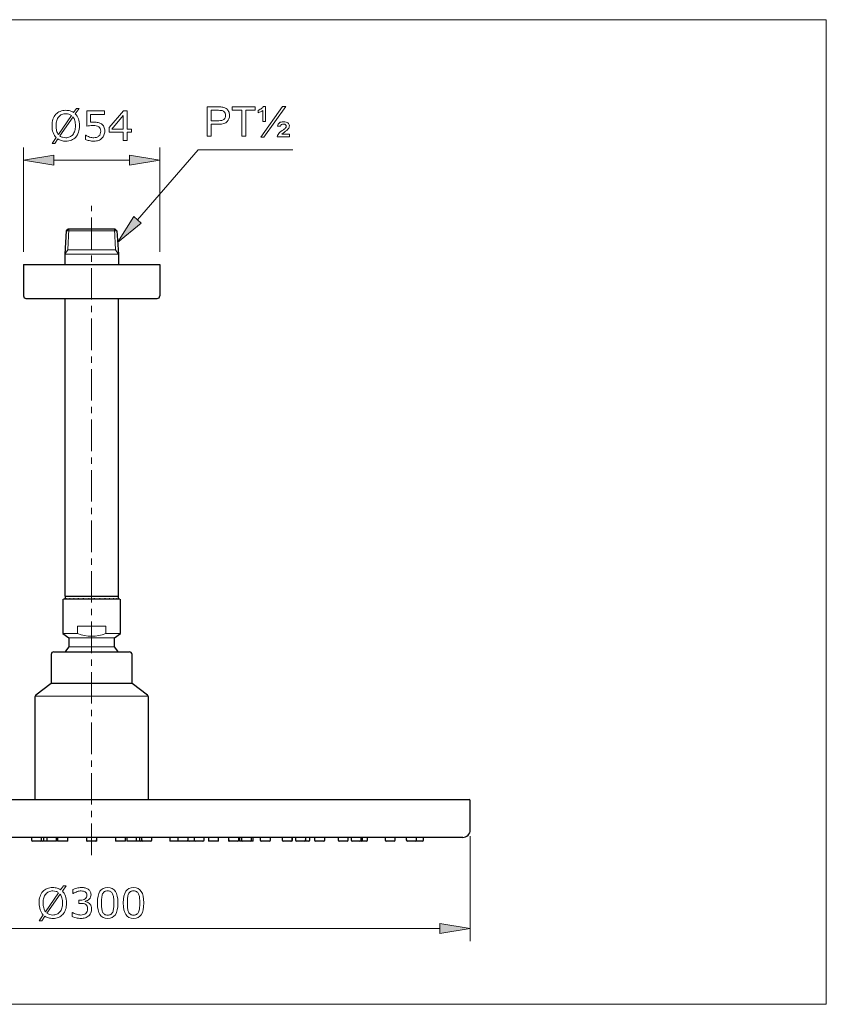
# Model space of a CAD drawing. Extents: x 5 to 63, y 5 to 46.7.
# Drawn here: x 31 to 63, y 5 to 44 of the extents above; entities that cross this region are included whole.
import ezdxf

# ---------------------------------------------------------------- set-up
doc = ezdxf.new("R2010")
doc.units = 0
doc.header["$MEASUREMENT"] = 0
doc.linetypes.add('CENTER', pattern=[2, 1.25, -0.25, 0.25, -0.25])
doc.layers.get('0').update_dxf_attribs({"linetype": 'CONTINUOUS', "lineweight": 13})
for name, color, linetype, lineweight in [('ARSIR', 7, 'CONTINUOUS', 13), ('BENDA', 7, 'CONTINUOUS', 30), ('BIDANG', 7, 'CONTINUOUS', 13), ('CENTER', 7, 'CENTER', 13), ('UKUR', 7, 'CONTINUOUS', 13)]:
    doc.layers.add(name, color=color, linetype=linetype, lineweight=lineweight)

msp = doc.modelspace()

# ---------------------------------------------------------------- hatches: boundary and pattern name
at = {"layer": 'UKUR'}
for points in [[(32.395, 38.636), (32.395, 38.236), (31.195, 38.436)], [(35.395, 38.636), (35.395, 38.236), (36.595, 38.436)], [(35.864, 35.947), (35.562, 36.21), (34.926, 35.173)], [(47.695, 8.202), (47.695, 7.802), (48.895, 8.002)]]:
    msp.add_hatch(color=7, dxfattribs=at).paths.add_polyline_path(points)

# ---------------------------------------------------------------- linework, layer by layer
at = {"color": 7}
msp.add_line((34.995, 21.061), (34.943, 21.061), dxfattribs=at)
at = {"layer": 'ARSIR', "color": 253}
msp.add_line((32.775, 21.061), (33.895, 21.061), dxfattribs=at)
at = {"layer": 'BENDA', "color": 7}
for p, q in [((32.893, 35.635), (32.835, 34.71)), ((32.964, 35.706), (32.893, 35.635)), ((34.827, 35.706), (32.964, 35.706)), ((34.827, 35.706), (34.897, 35.635)), ((34.897, 35.635), (34.955, 34.71)), ((32.835, 34.71), (32.835, 34.306)), ((34.955, 34.71), (34.955, 34.306)), ((31.195, 34.306), (31.195, 33.056)), ((31.195, 34.306), (36.595, 34.306)), ((36.595, 34.306), (36.595, 33.056)), ((31.295, 32.956), (36.495, 32.956)), ((32.835, 32.956), (32.835, 21.168)), ((34.955, 21.168), (34.955, 32.956)), ((32.847, 21.156), (32.847, 21.061)), ((34.943, 21.156), (34.943, 21.061)), ((32.755, 21.041), (32.755, 19.681)), ((35.035, 19.681), (35.035, 21.041)), ((32.755, 19.681), (32.995, 19.513)), ((32.995, 19.513), (32.995, 19.159)), ((34.795, 19.513), (35.035, 19.681)), ((34.795, 19.159), (34.795, 19.513)), ((32.995, 19.159), (32.858, 18.987)), ((34.932, 18.987), (34.795, 19.159)), ((32.295, 18.861), (32.295, 17.741)), ((32.395, 18.961), (35.395, 18.961)), ((32.858, 18.987), (32.842, 18.961)), ((34.948, 18.961), (34.932, 18.987)), ((35.495, 17.741), (35.495, 18.861)), ((32.295, 17.711), (31.684, 17.241)), ((35.495, 17.711), (32.295, 17.711)), ((36.106, 17.241), (35.495, 17.711)), ((31.645, 17.162), (31.645, 13.111)), ((36.145, 13.111), (36.145, 17.162)), ((18.945, 13.111), (48.845, 13.111)), ((48.895, 11.911), (48.895, 13.061)), ((48.595, 11.611), (19.195, 11.611)), ((31.514, 11.611), (31.514, 11.511)), ((31.864, 11.461), (31.564, 11.461)), ((31.949, 11.461), (31.864, 11.461)), ((31.914, 11.511), (31.914, 11.611)), ((32.138, 11.461), (31.949, 11.461)), ((31.999, 11.511), (31.999, 11.611)), ((32.138, 11.461), (32.138, 11.611)), ((32.498, 11.461), (32.138, 11.461)), ((32.498, 11.461), (32.498, 11.611)), ((32.547, 11.611), (32.547, 11.461)), ((32.947, 11.461), (32.547, 11.461)), ((32.947, 11.461), (32.947, 11.611)), ((33.695, 11.611), (33.695, 11.511)), ((33.695, 11.511), (33.695, 11.461)), ((33.745, 11.461), (33.695, 11.461)), ((34.045, 11.461), (33.745, 11.461)), ((34.095, 11.461), (34.045, 11.461)), ((34.095, 11.511), (34.095, 11.611)), ((34.095, 11.461), (34.095, 11.511)), ((34.843, 11.611), (34.843, 11.461)), ((35.243, 11.461), (34.843, 11.461)), ((35.243, 11.461), (35.243, 11.611)), ((35.292, 11.611), (35.292, 11.461)), ((35.653, 11.461), (35.292, 11.461)), ((35.653, 11.611), (35.653, 11.461)), ((35.842, 11.461), (35.653, 11.461)), ((35.792, 11.611), (35.792, 11.511)), ((35.926, 11.461), (35.842, 11.461)), ((35.877, 11.611), (35.877, 11.511)), ((36.227, 11.461), (35.926, 11.461)), ((36.277, 11.511), (36.277, 11.611)), ((36.99, 11.611), (36.99, 11.461)), ((37.308, 11.461), (36.99, 11.461)), ((37.308, 11.611), (37.308, 11.461)), ((37.708, 11.461), (37.308, 11.461)), ((37.707, 11.611), (37.707, 11.511)), ((37.708, 11.461), (37.708, 11.5)), ((37.757, 11.461), (37.708, 11.461)), ((38.003, 11.461), (37.757, 11.461)), ((37.953, 11.611), (37.953, 11.511)), ((38.303, 11.461), (38.003, 11.461)), ((38.353, 11.511), (38.353, 11.611)), ((38.524, 11.611), (38.524, 11.461)), ((38.924, 11.461), (38.524, 11.461)), ((38.924, 11.461), (38.924, 11.611)), ((39.317, 11.611), (39.317, 11.461)), ((39.373, 11.461), (39.317, 11.461)), ((39.323, 11.611), (39.323, 11.511)), ((39.673, 11.461), (39.373, 11.461)), ((39.717, 11.461), (39.673, 11.461)), ((39.723, 11.511), (39.723, 11.611)), ((39.756, 11.611), (39.756, 11.461)), ((39.882, 11.461), (39.756, 11.461)), ((39.833, 11.611), (39.833, 11.511)), ((40.183, 11.461), (39.882, 11.461)), ((40.295, 11.461), (40.183, 11.461)), ((40.233, 11.511), (40.233, 11.611)), ((40.295, 11.461), (40.295, 11.611)), ((40.577, 11.611), (40.577, 11.511)), ((40.927, 11.461), (40.627, 11.461)), ((40.977, 11.511), (40.977, 11.611)), ((41.441, 11.611), (41.441, 11.511)), ((41.791, 11.461), (41.491, 11.461)), ((41.841, 11.511), (41.841, 11.611)), ((41.857, 11.511), (41.857, 11.611)), ((41.975, 11.611), (41.975, 11.511)), ((42.325, 11.461), (42.025, 11.461)), ((42.495, 11.461), (42.325, 11.461)), ((42.375, 11.511), (42.375, 11.611)), ((42.545, 11.511), (42.545, 11.611)), ((42.729, 11.611), (42.729, 11.511)), ((43.079, 11.461), (42.779, 11.461)), ((43.129, 11.511), (43.129, 11.611)), ((43.665, 11.611), (43.665, 11.511)), ((44.015, 11.461), (43.714, 11.461)), ((44.064, 11.511), (44.064, 11.611)), ((44.172, 11.611), (44.172, 11.511)), ((44.522, 11.461), (44.222, 11.461)), ((44.581, 11.461), (44.522, 11.461)), ((44.572, 11.511), (44.572, 11.611)), ((44.77, 11.461), (44.581, 11.461)), ((44.631, 11.511), (44.631, 11.611)), ((44.82, 11.511), (44.82, 11.611)), ((45.526, 11.611), (45.526, 11.511)), ((45.876, 11.461), (45.576, 11.461)), ((45.926, 11.511), (45.926, 11.611)), ((46.362, 11.611), (46.362, 11.511)), ((46.712, 11.461), (46.412, 11.461)), ((46.995, 11.461), (46.712, 11.461)), ((46.762, 11.511), (46.762, 11.611)), ((47.045, 11.511), (47.045, 11.611))]:
    msp.add_line(p, q, dxfattribs=at)
for points in [[(31.195, 33.056), (31.195, 33.001), (31.24, 32.956), (31.295, 32.956)], [(36.495, 32.956), (36.55, 32.956), (36.595, 33.001), (36.595, 33.056)], [(32.395, 18.961), (32.34, 18.961), (32.295, 18.916), (32.295, 18.861)], [(35.495, 18.861), (35.495, 18.916), (35.45, 18.961), (35.395, 18.961)], [(31.684, 17.241), (31.66, 17.222), (31.645, 17.193), (31.645, 17.162)], [(36.145, 17.162), (36.145, 17.193), (36.131, 17.222), (36.106, 17.241)], [(48.895, 13.061), (48.895, 13.089), (48.873, 13.111), (48.845, 13.111)], [(48.595, 11.611), (48.761, 11.611), (48.895, 11.745), (48.895, 11.911)], [(31.514, 11.511), (31.514, 11.483), (31.536, 11.461), (31.564, 11.461)], [(31.864, 11.461), (31.892, 11.461), (31.914, 11.483), (31.914, 11.511)], [(31.949, 11.461), (31.976, 11.461), (31.999, 11.483), (31.999, 11.511)], [(33.695, 11.511), (33.695, 11.483), (33.718, 11.461), (33.745, 11.461)], [(34.045, 11.461), (34.073, 11.461), (34.095, 11.483), (34.095, 11.511)], [(35.792, 11.511), (35.792, 11.483), (35.814, 11.461), (35.842, 11.461)], [(35.877, 11.511), (35.877, 11.483), (35.899, 11.461), (35.926, 11.461)], [(36.227, 11.461), (36.254, 11.461), (36.277, 11.483), (36.277, 11.511)], [(37.707, 11.511), (37.707, 11.483), (37.729, 11.461), (37.757, 11.461)], [(37.953, 11.511), (37.953, 11.483), (37.976, 11.461), (38.003, 11.461)], [(38.303, 11.461), (38.331, 11.461), (38.353, 11.483), (38.353, 11.511)], [(39.323, 11.511), (39.323, 11.483), (39.345, 11.461), (39.373, 11.461)], [(39.673, 11.461), (39.7, 11.461), (39.723, 11.483), (39.723, 11.511)], [(39.833, 11.511), (39.833, 11.483), (39.855, 11.461), (39.882, 11.461)], [(40.183, 11.461), (40.21, 11.461), (40.233, 11.483), (40.233, 11.511)], [(40.577, 11.511), (40.577, 11.483), (40.599, 11.461), (40.627, 11.461)], [(40.927, 11.461), (40.955, 11.461), (40.977, 11.483), (40.977, 11.511)], [(41.441, 11.511), (41.441, 11.483), (41.464, 11.461), (41.491, 11.461)], [(41.791, 11.461), (41.819, 11.461), (41.841, 11.483), (41.841, 11.511)], [(41.807, 11.461), (41.834, 11.461), (41.857, 11.483), (41.857, 11.511)], [(41.975, 11.511), (41.975, 11.483), (41.997, 11.461), (42.025, 11.461)], [(42.325, 11.461), (42.352, 11.461), (42.375, 11.483), (42.375, 11.511)], [(42.495, 11.461), (42.523, 11.461), (42.545, 11.483), (42.545, 11.511)], [(42.729, 11.511), (42.729, 11.483), (42.752, 11.461), (42.779, 11.461)], [(43.079, 11.461), (43.107, 11.461), (43.129, 11.483), (43.129, 11.511)], [(43.665, 11.511), (43.665, 11.483), (43.687, 11.461), (43.714, 11.461)], [(44.015, 11.461), (44.042, 11.461), (44.064, 11.483), (44.064, 11.511)], [(44.172, 11.511), (44.172, 11.483), (44.194, 11.461), (44.222, 11.461)], [(44.522, 11.461), (44.55, 11.461), (44.572, 11.483), (44.572, 11.511)], [(44.581, 11.461), (44.608, 11.461), (44.631, 11.483), (44.631, 11.511)], [(44.77, 11.461), (44.798, 11.461), (44.82, 11.483), (44.82, 11.511)], [(45.526, 11.511), (45.526, 11.483), (45.548, 11.461), (45.576, 11.461)], [(45.876, 11.461), (45.903, 11.461), (45.926, 11.483), (45.926, 11.511)], [(46.362, 11.511), (46.362, 11.483), (46.385, 11.461), (46.412, 11.461)], [(46.712, 11.461), (46.74, 11.461), (46.762, 11.483), (46.762, 11.511)], [(46.995, 11.461), (47.023, 11.461), (47.045, 11.483), (47.045, 11.511)]]:
    msp.add_open_spline(points, degree=3, dxfattribs=at)
for points in [[(32.775, 21.061), (32.802, 21.061), (32.759, 21.061), (32.797, 21.061), (32.883, 21.061), (32.755, 21.061), (32.861, 21.061), (33.008, 21.061), (32.801, 21.061), (32.964, 21.061), (33.166, 21.061), (32.887, 21.061), (33.103, 21.061), (33.352, 21.061), (33.013, 21.061), (33.273, 21.061), (33.559, 21.061), (33.172, 21.061), (33.467, 21.061), (33.779, 21.061), (33.359, 21.061), (33.677, 21.061), (34.004, 21.061), (33.567, 21.061), (33.895, 21.061)], [(33.895, 21.061), (34.224, 21.061), (33.787, 21.061), (34.114, 21.061), (34.432, 21.061), (34.011, 21.061), (34.324, 21.061), (34.618, 21.061), (34.231, 21.061), (34.517, 21.061), (34.778, 21.061), (34.438, 21.061), (34.687, 21.061), (34.903, 21.061), (34.625, 21.061), (34.826, 21.061), (34.989, 21.061), (34.782, 21.061), (34.93, 21.061), (35.035, 21.061), (34.907, 21.061), (34.994, 21.061), (35.032, 21.061), (34.989, 21.061), (35.015, 21.061)]]:
    msp.add_open_spline(points, degree=3, knots=[0, 0, 0, 0, 1, 1, 1, 2, 2, 2, 3, 3, 3, 4, 4, 4, 5, 5, 5, 6, 6, 6, 7, 7, 7, 8, 8, 8, 8], dxfattribs=at)
at = {"layer": 'BIDANG', "color": 7}
for p, q in [((5, 44), (63, 44)), ((63, 44), (63, 5)), ((34.897, 35.635), (32.893, 35.635)), ((32.952, 34.889), (32.993, 35.706)), ((34.839, 34.889), (34.798, 35.706)), ((32.836, 34.71), (32.952, 34.889)), ((32.952, 34.889), (34.839, 34.889)), ((34.955, 34.71), (34.839, 34.889)), ((32.835, 34.71), (34.955, 34.71)), ((32.835, 21.168), (34.955, 21.168)), ((34.943, 21.156), (32.847, 21.156)), ((33.339, 19.981), (33.339, 19.681)), ((34.452, 19.981), (33.339, 19.981)), ((34.452, 19.981), (34.452, 19.681)), ((32.755, 19.681), (33.339, 19.681)), ((32.995, 19.513), (34.795, 19.513)), ((34.452, 19.681), (35.035, 19.681)), ((32.995, 19.159), (34.795, 19.159)), ((31.656, 17.206), (36.135, 17.206)), ((5, 5), (63, 5))]:
    msp.add_line(p, q, dxfattribs=at)
msp.add_open_spline([(33.339, 19.681), (33.697, 19.545), (34.093, 19.545), (34.452, 19.681)], degree=3, dxfattribs=at)
at = {"layer": 'CENTER', "color": 7}
msp.add_line((33.895, 10.911), (33.895, 36.632), dxfattribs=at)
at = {"layer": 'UKUR', "color": 7}
for p, q in [((40.594, 39.346), (41.461, 40.565)), ((41.584, 40.565), (40.718, 39.346)), ((41.461, 40.565), (41.584, 40.565)), ((39.466, 40.41), (39.466, 40.546)), ((39.466, 40.546), (40.38, 40.546)), ((39.847, 40.41), (39.466, 40.41)), ((39.847, 39.391), (39.847, 40.41)), ((40.38, 40.41), (40, 40.41)), ((40, 40.41), (40, 39.391)), ((40.38, 40.546), (40.38, 40.41)), ((40, 39.391), (39.847, 39.391)), ((40.718, 39.346), (40.594, 39.346)), ((31.195, 34.806), (31.195, 38.936)), ((31.195, 38.436), (32.395, 38.636)), ((32.395, 38.636), (32.395, 38.236)), ((35.395, 38.636), (35.395, 38.236)), ((36.595, 38.436), (35.395, 38.636)), ((35.714, 36.079), (38.119, 38.847)), ((36.595, 34.806), (36.595, 38.936)), ((38.119, 38.847), (41.872, 38.847)), ((32.395, 38.236), (31.195, 38.436)), ((32.395, 38.436), (35.395, 38.436)), ((35.395, 38.236), (36.595, 38.436)), ((35.562, 36.21), (34.926, 35.173)), ((34.926, 35.173), (35.864, 35.947)), ((35.864, 35.947), (35.562, 36.21)), ((48.895, 11.661), (48.895, 7.502)), ((47.695, 8.202), (47.695, 7.802)), ((48.895, 8.002), (47.695, 8.202)), ((20.095, 8.002), (47.695, 8.002)), ((47.695, 7.802), (48.895, 8.002))]:
    msp.add_line(p, q, dxfattribs=at)
for points in [[(35.477, 39.543), (35.303, 39.543), (35.303, 39.214), (35.151, 39.214), (35.151, 39.543), (34.59, 39.543), (34.59, 39.724), (35.158, 40.386), (35.303, 40.386), (35.303, 39.668), (35.477, 39.668)], [(35.151, 39.668), (35.151, 40.199), (34.697, 39.668)]]:
    msp.add_lwpolyline(points, close=True, dxfattribs=at)
for points, knots in [([(33.415, 39.8), (33.415, 39.703), (33.402, 39.616), (33.376, 39.54), (33.35, 39.463), (33.313, 39.4), (33.267, 39.349), (33.218, 39.296), (33.161, 39.256), (33.095, 39.229), (33.03, 39.202), (32.954, 39.189), (32.87, 39.189), (32.81, 39.189), (32.753, 39.196), (32.7, 39.212), (32.648, 39.227), (32.6, 39.249), (32.559, 39.278), (32.559, 39.278), (32.434, 39.098), (32.434, 39.098), (32.434, 39.098), (32.33, 39.098), (32.33, 39.098), (32.33, 39.098), (32.491, 39.33), (32.491, 39.33), (32.438, 39.382), (32.398, 39.448), (32.369, 39.527), (32.34, 39.606), (32.326, 39.697), (32.326, 39.8), (32.326, 39.895), (32.339, 39.981), (32.364, 40.057), (32.389, 40.133), (32.426, 40.198), (32.474, 40.252), (32.52, 40.303), (32.578, 40.343), (32.646, 40.37), (32.714, 40.398), (32.789, 40.411), (32.87, 40.411), (32.932, 40.411), (32.988, 40.404), (33.039, 40.389), (33.09, 40.375), (33.137, 40.353), (33.18, 40.324), (33.18, 40.324), (33.292, 40.483), (33.292, 40.483), (33.292, 40.483), (33.396, 40.483), (33.396, 40.483), (33.396, 40.483), (33.248, 40.272), (33.248, 40.272), (33.301, 40.219), (33.342, 40.154), (33.371, 40.076), (33.4, 39.998), (33.415, 39.906), (33.415, 39.8)], [0, 0, 0, 0, 1, 1, 1, 2, 2, 2, 3, 3, 3, 4, 4, 4, 5, 5, 5, 6, 6, 6, 7, 7, 7, 8, 8, 8, 9, 9, 9, 10, 10, 10, 11, 11, 11, 12, 12, 12, 13, 13, 13, 14, 14, 14, 15, 15, 15, 16, 16, 16, 17, 17, 17, 18, 18, 18, 19, 19, 19, 20, 20, 20, 21, 21, 21, 22, 22, 22, 22]), ([(33.099, 40.205), (33.069, 40.229), (33.035, 40.247), (32.997, 40.258), (32.96, 40.27), (32.917, 40.276), (32.871, 40.276), (32.813, 40.276), (32.761, 40.266), (32.713, 40.246), (32.666, 40.226), (32.625, 40.195), (32.591, 40.154), (32.557, 40.115), (32.531, 40.065), (32.513, 40.005), (32.495, 39.945), (32.486, 39.876), (32.486, 39.8), (32.486, 39.726), (32.494, 39.66), (32.509, 39.602), (32.525, 39.543), (32.548, 39.494), (32.578, 39.454), (32.578, 39.454), (33.099, 40.205), (33.099, 40.205)], [0, 0, 0, 0, 1, 1, 1, 2, 2, 2, 3, 3, 3, 4, 4, 4, 5, 5, 5, 6, 6, 6, 7, 7, 7, 8, 8, 8, 9, 9, 9, 9]), ([(34.415, 39.586), (34.415, 39.531), (34.405, 39.479), (34.385, 39.429), (34.366, 39.379), (34.338, 39.337), (34.304, 39.303), (34.266, 39.266), (34.221, 39.238), (34.169, 39.218), (34.116, 39.199), (34.056, 39.189), (33.987, 39.189), (33.923, 39.189), (33.862, 39.196), (33.802, 39.209), (33.743, 39.222), (33.693, 39.238), (33.652, 39.257), (33.652, 39.257), (33.652, 39.423), (33.652, 39.423), (33.652, 39.423), (33.663, 39.423), (33.663, 39.423), (33.706, 39.396), (33.756, 39.372), (33.814, 39.353), (33.872, 39.334), (33.929, 39.324), (33.984, 39.324), (34.021, 39.324), (34.058, 39.329), (34.092, 39.34), (34.127, 39.35), (34.158, 39.369), (34.186, 39.395), (34.209, 39.418), (34.226, 39.445), (34.238, 39.476), (34.25, 39.508), (34.256, 39.545), (34.256, 39.586), (34.256, 39.627), (34.249, 39.661), (34.235, 39.689), (34.221, 39.717), (34.202, 39.739), (34.177, 39.756), (34.15, 39.776), (34.117, 39.79), (34.078, 39.798), (34.039, 39.806), (33.995, 39.81), (33.947, 39.81), (33.901, 39.81), (33.856, 39.807), (33.813, 39.801), (33.771, 39.794), (33.734, 39.788), (33.703, 39.781), (33.703, 39.781), (33.703, 40.386), (33.703, 40.386), (33.703, 40.386), (34.407, 40.386), (34.407, 40.386), (34.407, 40.386), (34.407, 40.249), (34.407, 40.249), (34.407, 40.249), (33.855, 40.249), (33.855, 40.249), (33.855, 40.249), (33.855, 39.936), (33.855, 39.936), (33.877, 39.938), (33.9, 39.94), (33.924, 39.941), (33.947, 39.942), (33.968, 39.943), (33.985, 39.943), (34.049, 39.943), (34.104, 39.937), (34.152, 39.926), (34.2, 39.916), (34.244, 39.897), (34.283, 39.869), (34.325, 39.84), (34.358, 39.803), (34.381, 39.757), (34.404, 39.712), (34.415, 39.655), (34.415, 39.586)], [0, 0, 0, 0, 1, 1, 1, 2, 2, 2, 3, 3, 3, 4, 4, 4, 5, 5, 5, 6, 6, 6, 7, 7, 7, 8, 8, 8, 9, 9, 9, 10, 10, 10, 11, 11, 11, 12, 12, 12, 13, 13, 13, 14, 14, 14, 15, 15, 15, 16, 16, 16, 17, 17, 17, 18, 18, 18, 19, 19, 19, 20, 20, 20, 21, 21, 21, 22, 22, 22, 23, 23, 23, 24, 24, 24, 25, 25, 25, 26, 26, 26, 27, 27, 27, 28, 28, 28, 29, 29, 29, 30, 30, 30, 31, 31, 31, 31]), ([(39.088, 40.535), (39.145, 40.526), (39.192, 40.508), (39.231, 40.481), (39.269, 40.455), (39.3, 40.418), (39.323, 40.37)], [3, 3, 3, 3, 4, 4, 4, 5, 5, 5, 5]), ([(39.139, 40.053), (39.18, 40.089), (39.201, 40.141), (39.201, 40.208), (39.201, 40.256), (39.189, 40.297), (39.165, 40.331)], [2, 2, 2, 2, 3, 3, 3, 4, 4, 4, 4]), ([(39.323, 40.37), (39.346, 40.322), (39.358, 40.269), (39.358, 40.212), (39.358, 40.114), (39.327, 40.031), (39.264, 39.963)], [5, 5, 5, 5, 6, 6, 6, 7, 7, 7, 7]), ([(33.255, 39.8), (33.255, 39.872), (33.247, 39.938), (33.231, 39.998), (33.216, 40.058), (33.192, 40.107), (33.162, 40.147), (33.162, 40.147), (32.639, 39.395), (32.639, 39.395), (32.671, 39.372), (32.706, 39.354), (32.744, 39.342), (32.782, 39.33), (32.824, 39.324), (32.871, 39.324), (32.928, 39.324), (32.981, 39.334), (33.029, 39.355), (33.077, 39.376), (33.118, 39.407), (33.15, 39.446), (33.185, 39.489), (33.212, 39.54), (33.229, 39.599), (33.246, 39.658), (33.255, 39.725), (33.255, 39.8)], [0, 0, 0, 0, 1, 1, 1, 2, 2, 2, 3, 3, 3, 4, 4, 4, 5, 5, 5, 6, 6, 6, 7, 7, 7, 8, 8, 8, 9, 9, 9, 9]), ([(41.338, 39.917), (41.376, 39.944), (41.429, 39.958), (41.499, 39.958), (41.578, 39.958), (41.636, 39.942), (41.673, 39.911)], [10, 10, 10, 10, 11, 11, 11, 12, 12, 12, 12]), ([(41.578, 39.84), (41.56, 39.856), (41.533, 39.864), (41.497, 39.864), (41.462, 39.864), (41.437, 39.858), (41.42, 39.846)], [5, 5, 5, 5, 6, 6, 6, 7, 7, 7, 7]), ([(41.576, 39.712), (41.595, 39.733), (41.605, 39.756), (41.605, 39.778), (41.605, 39.803), (41.596, 39.824), (41.578, 39.84)], [3, 3, 3, 3, 4, 4, 4, 5, 5, 5, 5]), ([(41.673, 39.911), (41.709, 39.88), (41.728, 39.842), (41.728, 39.797), (41.728, 39.753), (41.712, 39.711), (41.682, 39.672)], [12, 12, 12, 12, 13, 13, 13, 14, 14, 14, 14]), ([(41.279, 39.455), (41.312, 39.501), (41.366, 39.551), (41.442, 39.606), (41.517, 39.66), (41.562, 39.696), (41.576, 39.712)], [1, 1, 1, 1, 2, 2, 2, 3, 3, 3, 3]), ([(32.902, 9.013), (32.902, 8.916), (32.889, 8.83), (32.863, 8.753), (32.837, 8.677), (32.801, 8.613), (32.754, 8.562), (32.706, 8.509), (32.649, 8.469), (32.583, 8.443), (32.517, 8.416), (32.442, 8.402), (32.357, 8.402), (32.297, 8.402), (32.24, 8.41), (32.188, 8.425), (32.135, 8.44), (32.088, 8.463), (32.046, 8.491), (32.046, 8.491), (31.921, 8.312), (31.921, 8.312), (31.921, 8.312), (31.817, 8.312), (31.817, 8.312), (31.817, 8.312), (31.979, 8.543), (31.979, 8.543), (31.926, 8.596), (31.885, 8.662), (31.856, 8.74), (31.828, 8.819), (31.813, 8.91), (31.813, 9.013), (31.813, 9.108), (31.826, 9.194), (31.851, 9.27), (31.876, 9.346), (31.913, 9.411), (31.961, 9.465), (32.008, 9.517), (32.065, 9.556), (32.133, 9.584), (32.202, 9.611), (32.276, 9.625), (32.357, 9.625), (32.419, 9.625), (32.476, 9.617), (32.527, 9.603), (32.578, 9.588), (32.624, 9.567), (32.667, 9.538), (32.667, 9.538), (32.779, 9.696), (32.779, 9.696), (32.779, 9.696), (32.883, 9.696), (32.883, 9.696), (32.883, 9.696), (32.735, 9.485), (32.735, 9.485), (32.788, 9.433), (32.829, 9.367), (32.858, 9.289), (32.887, 9.211), (32.902, 9.119), (32.902, 9.013)], [0, 0, 0, 0, 1, 1, 1, 2, 2, 2, 3, 3, 3, 4, 4, 4, 5, 5, 5, 6, 6, 6, 7, 7, 7, 8, 8, 8, 9, 9, 9, 10, 10, 10, 11, 11, 11, 12, 12, 12, 13, 13, 13, 14, 14, 14, 15, 15, 15, 16, 16, 16, 17, 17, 17, 18, 18, 18, 19, 19, 19, 20, 20, 20, 21, 21, 21, 22, 22, 22, 22]), ([(32.586, 9.418), (32.556, 9.442), (32.523, 9.46), (32.485, 9.472), (32.447, 9.484), (32.405, 9.49), (32.358, 9.49), (32.3, 9.49), (32.248, 9.48), (32.201, 9.459), (32.153, 9.439), (32.113, 9.409), (32.078, 9.368), (32.044, 9.328), (32.019, 9.278), (32, 9.218), (31.982, 9.158), (31.973, 9.09), (31.973, 9.013), (31.973, 8.94), (31.981, 8.874), (31.996, 8.815), (32.012, 8.756), (32.035, 8.707), (32.065, 8.668), (32.065, 8.668), (32.586, 9.418), (32.586, 9.418)], [0, 0, 0, 0, 1, 1, 1, 2, 2, 2, 3, 3, 3, 4, 4, 4, 5, 5, 5, 6, 6, 6, 7, 7, 7, 8, 8, 8, 9, 9, 9, 9]), ([(33.809, 8.992), (33.834, 8.969), (33.855, 8.941), (33.871, 8.907), (33.888, 8.872), (33.896, 8.828), (33.896, 8.774), (33.896, 8.721), (33.886, 8.672), (33.867, 8.627), (33.847, 8.582), (33.82, 8.543), (33.785, 8.51), (33.745, 8.474), (33.699, 8.446), (33.646, 8.429), (33.592, 8.411), (33.534, 8.402), (33.47, 8.402), (33.405, 8.402), (33.341, 8.41), (33.278, 8.425), (33.215, 8.441), (33.163, 8.458), (33.123, 8.476), (33.123, 8.476), (33.123, 8.641), (33.123, 8.641), (33.123, 8.641), (33.135, 8.641), (33.135, 8.641), (33.179, 8.611), (33.232, 8.586), (33.293, 8.567), (33.353, 8.547), (33.411, 8.537), (33.468, 8.537), (33.501, 8.537), (33.536, 8.543), (33.573, 8.554), (33.611, 8.565), (33.641, 8.581), (33.664, 8.603), (33.689, 8.626), (33.706, 8.652), (33.718, 8.68), (33.73, 8.708), (33.736, 8.743), (33.736, 8.786), (33.736, 8.828), (33.729, 8.863), (33.716, 8.891), (33.703, 8.919), (33.684, 8.94), (33.66, 8.956), (33.637, 8.972), (33.608, 8.984), (33.574, 8.99), (33.541, 8.996), (33.504, 8.999), (33.465, 8.999), (33.465, 8.999), (33.394, 8.999), (33.394, 8.999), (33.394, 8.999), (33.394, 9.128), (33.394, 9.128), (33.394, 9.128), (33.449, 9.128), (33.449, 9.128), (33.529, 9.128), (33.593, 9.145), (33.64, 9.179), (33.688, 9.212), (33.711, 9.261), (33.711, 9.326), (33.711, 9.354), (33.705, 9.379), (33.693, 9.4), (33.681, 9.422), (33.664, 9.439), (33.643, 9.453), (33.62, 9.467), (33.596, 9.476), (33.57, 9.482), (33.545, 9.487), (33.516, 9.49), (33.483, 9.49), (33.433, 9.49), (33.38, 9.481), (33.324, 9.463), (33.268, 9.444), (33.215, 9.419), (33.165, 9.386), (33.165, 9.386), (33.157, 9.386), (33.157, 9.386), (33.157, 9.386), (33.157, 9.55), (33.157, 9.55), (33.195, 9.569), (33.244, 9.586), (33.306, 9.601), (33.369, 9.617), (33.429, 9.625), (33.487, 9.625), (33.544, 9.625), (33.595, 9.619), (33.638, 9.609), (33.682, 9.598), (33.721, 9.581), (33.756, 9.558), (33.794, 9.533), (33.823, 9.503), (33.842, 9.467), (33.861, 9.431), (33.871, 9.39), (33.871, 9.342), (33.871, 9.277), (33.848, 9.22), (33.802, 9.171), (33.756, 9.123), (33.702, 9.092), (33.64, 9.079), (33.64, 9.079), (33.64, 9.069), (33.64, 9.069), (33.665, 9.064), (33.694, 9.055), (33.726, 9.042), (33.759, 9.029), (33.787, 9.012), (33.809, 8.992)], [0, 0, 0, 0, 1, 1, 1, 2, 2, 2, 3, 3, 3, 4, 4, 4, 5, 5, 5, 6, 6, 6, 7, 7, 7, 8, 8, 8, 9, 9, 9, 10, 10, 10, 11, 11, 11, 12, 12, 12, 13, 13, 13, 14, 14, 14, 15, 15, 15, 16, 16, 16, 17, 17, 17, 18, 18, 18, 19, 19, 19, 20, 20, 20, 21, 21, 21, 22, 22, 22, 23, 23, 23, 24, 24, 24, 25, 25, 25, 26, 26, 26, 27, 27, 27, 28, 28, 28, 29, 29, 29, 30, 30, 30, 31, 31, 31, 32, 32, 32, 33, 33, 33, 34, 34, 34, 35, 35, 35, 36, 36, 36, 37, 37, 37, 38, 38, 38, 39, 39, 39, 40, 40, 40, 41, 41, 41, 42, 42, 42, 43, 43, 43, 44, 44, 44, 44]), ([(34.936, 9.014), (34.936, 8.803), (34.903, 8.649), (34.837, 8.55), (34.772, 8.452), (34.669, 8.402), (34.531, 8.402), (34.39, 8.402), (34.287, 8.452), (34.222, 8.552), (34.157, 8.652), (34.125, 8.805), (34.125, 9.013), (34.125, 9.221), (34.158, 9.375), (34.223, 9.475), (34.289, 9.575), (34.391, 9.625), (34.531, 9.625), (34.671, 9.625), (34.774, 9.574), (34.839, 9.473), (34.904, 9.372), (34.936, 9.219), (34.936, 9.014)], [0, 0, 0, 0, 1, 1, 1, 2, 2, 2, 3, 3, 3, 4, 4, 4, 5, 5, 5, 6, 6, 6, 7, 7, 7, 8, 8, 8, 8]), ([(34.729, 8.656), (34.748, 8.699), (34.76, 8.748), (34.767, 8.806), (34.773, 8.864), (34.777, 8.933), (34.777, 9.014), (34.777, 9.094), (34.773, 9.164), (34.767, 9.223), (34.76, 9.281), (34.747, 9.332), (34.728, 9.373), (34.71, 9.413), (34.685, 9.444), (34.653, 9.464), (34.621, 9.485), (34.58, 9.495), (34.531, 9.495), (34.481, 9.495), (34.44, 9.485), (34.408, 9.464), (34.376, 9.444), (34.35, 9.413), (34.331, 9.371), (34.313, 9.332), (34.301, 9.281), (34.295, 9.219), (34.288, 9.156), (34.285, 9.087), (34.285, 9.013), (34.285, 8.93), (34.287, 8.862), (34.293, 8.807), (34.299, 8.751), (34.311, 8.702), (34.33, 8.658), (34.348, 8.617), (34.372, 8.586), (34.404, 8.564), (34.436, 8.542), (34.478, 8.532), (34.531, 8.532), (34.58, 8.532), (34.621, 8.542), (34.654, 8.562), (34.686, 8.583), (34.711, 8.614), (34.729, 8.656)], [0, 0, 0, 0, 1, 1, 1, 2, 2, 2, 3, 3, 3, 4, 4, 4, 5, 5, 5, 6, 6, 6, 7, 7, 7, 8, 8, 8, 9, 9, 9, 10, 10, 10, 11, 11, 11, 12, 12, 12, 13, 13, 13, 14, 14, 14, 15, 15, 15, 16, 16, 16, 16]), ([(35.962, 9.014), (35.962, 8.803), (35.929, 8.649), (35.863, 8.55), (35.797, 8.452), (35.695, 8.402), (35.556, 8.402), (35.415, 8.402), (35.312, 8.452), (35.247, 8.552), (35.182, 8.652), (35.15, 8.805), (35.15, 9.013), (35.15, 9.221), (35.183, 9.375), (35.248, 9.475), (35.314, 9.575), (35.417, 9.625), (35.556, 9.625), (35.697, 9.625), (35.799, 9.574), (35.864, 9.473), (35.929, 9.372), (35.962, 9.219), (35.962, 9.014)], [0, 0, 0, 0, 1, 1, 1, 2, 2, 2, 3, 3, 3, 4, 4, 4, 5, 5, 5, 6, 6, 6, 7, 7, 7, 8, 8, 8, 8]), ([(35.755, 8.656), (35.773, 8.699), (35.785, 8.748), (35.792, 8.806), (35.798, 8.864), (35.802, 8.933), (35.802, 9.014), (35.802, 9.094), (35.798, 9.164), (35.792, 9.223), (35.785, 9.281), (35.772, 9.332), (35.754, 9.373), (35.735, 9.413), (35.71, 9.444), (35.678, 9.464), (35.646, 9.485), (35.606, 9.495), (35.556, 9.495), (35.507, 9.495), (35.466, 9.485), (35.433, 9.464), (35.401, 9.444), (35.375, 9.413), (35.356, 9.371), (35.338, 9.332), (35.326, 9.281), (35.32, 9.219), (35.313, 9.156), (35.31, 9.087), (35.31, 9.013), (35.31, 8.93), (35.313, 8.862), (35.318, 8.807), (35.324, 8.751), (35.337, 8.702), (35.356, 8.658), (35.373, 8.617), (35.397, 8.586), (35.429, 8.564), (35.461, 8.542), (35.503, 8.532), (35.556, 8.532), (35.605, 8.532), (35.646, 8.542), (35.679, 8.562), (35.712, 8.583), (35.737, 8.614), (35.755, 8.656)], [0, 0, 0, 0, 1, 1, 1, 2, 2, 2, 3, 3, 3, 4, 4, 4, 5, 5, 5, 6, 6, 6, 7, 7, 7, 8, 8, 8, 9, 9, 9, 10, 10, 10, 11, 11, 11, 12, 12, 12, 13, 13, 13, 14, 14, 14, 15, 15, 15, 16, 16, 16, 16]), ([(32.742, 9.013), (32.742, 9.086), (32.734, 9.152), (32.719, 9.211), (32.703, 9.271), (32.68, 9.321), (32.649, 9.36), (32.649, 9.36), (32.127, 8.609), (32.127, 8.609), (32.158, 8.585), (32.193, 8.567), (32.231, 8.555), (32.269, 8.543), (32.311, 8.537), (32.358, 8.537), (32.416, 8.537), (32.469, 8.548), (32.517, 8.569), (32.565, 8.59), (32.605, 8.62), (32.637, 8.66), (32.673, 8.703), (32.699, 8.754), (32.716, 8.813), (32.734, 8.871), (32.742, 8.938), (32.742, 9.013)], [0, 0, 0, 0, 1, 1, 1, 2, 2, 2, 3, 3, 3, 4, 4, 4, 5, 5, 5, 6, 6, 6, 7, 7, 7, 8, 8, 8, 9, 9, 9, 9])]:
    msp.add_open_spline(points, degree=3, knots=knots, dxfattribs=at)
for points in [[(38.478, 39.391), (38.478, 39.391), (38.478, 40.546), (38.478, 40.546)], [(38.478, 40.546), (38.478, 40.546), (38.913, 40.546), (38.913, 40.546)], [(38.926, 40.41), (38.926, 40.41), (38.631, 40.41), (38.631, 40.41)], [(38.631, 40.41), (38.631, 40.41), (38.631, 39.998), (38.631, 39.998)], [(38.913, 40.546), (38.989, 40.546), (39.048, 40.542), (39.088, 40.535)], [(39.068, 40.399), (39.042, 40.406), (38.995, 40.41), (38.926, 40.41)], [(39.165, 40.331), (39.14, 40.366), (39.108, 40.388), (39.068, 40.399)], [(40.498, 40.412), (40.531, 40.423), (40.567, 40.442), (40.607, 40.47)], [(40.498, 40.316), (40.498, 40.316), (40.498, 40.412), (40.498, 40.412)], [(40.675, 40.404), (40.621, 40.362), (40.563, 40.333), (40.498, 40.316)], [(40.607, 40.47), (40.647, 40.498), (40.679, 40.528), (40.704, 40.56)], [(40.675, 39.969), (40.675, 39.969), (40.675, 40.404), (40.675, 40.404)], [(40.704, 40.56), (40.704, 40.56), (40.789, 40.56), (40.789, 40.56)], [(40.789, 40.56), (40.789, 40.56), (40.789, 39.969), (40.789, 39.969)], [(38.631, 39.998), (38.631, 39.998), (38.929, 39.998), (38.929, 39.998)], [(38.926, 39.861), (38.926, 39.861), (38.631, 39.861), (38.631, 39.861)], [(38.631, 39.861), (38.631, 39.861), (38.631, 39.391), (38.631, 39.391)], [(39.264, 39.963), (39.202, 39.895), (39.089, 39.861), (38.926, 39.861)], [(38.929, 39.998), (39.027, 39.998), (39.097, 40.016), (39.139, 40.053)], [(40.789, 39.969), (40.789, 39.969), (40.675, 39.969), (40.675, 39.969)], [(41.259, 39.789), (41.274, 39.847), (41.3, 39.889), (41.338, 39.917)], [(41.378, 39.777), (41.378, 39.777), (41.259, 39.789), (41.259, 39.789)], [(41.42, 39.846), (41.402, 39.834), (41.389, 39.811), (41.378, 39.777)], [(38.631, 39.391), (38.631, 39.391), (38.478, 39.391), (38.478, 39.391)], [(41.241, 39.366), (41.244, 39.396), (41.257, 39.426), (41.279, 39.455)], [(41.522, 39.536), (41.478, 39.504), (41.447, 39.479), (41.429, 39.46)], [(41.429, 39.46), (41.429, 39.46), (41.73, 39.46), (41.73, 39.46)], [(41.682, 39.672), (41.658, 39.642), (41.605, 39.597), (41.522, 39.536)], [(41.73, 39.46), (41.73, 39.46), (41.73, 39.366), (41.73, 39.366)], [(41.73, 39.366), (41.73, 39.366), (41.241, 39.366), (41.241, 39.366)]]:
    msp.add_open_spline(points, degree=3, dxfattribs=at)

doc.saveas('drawing.dxf')
